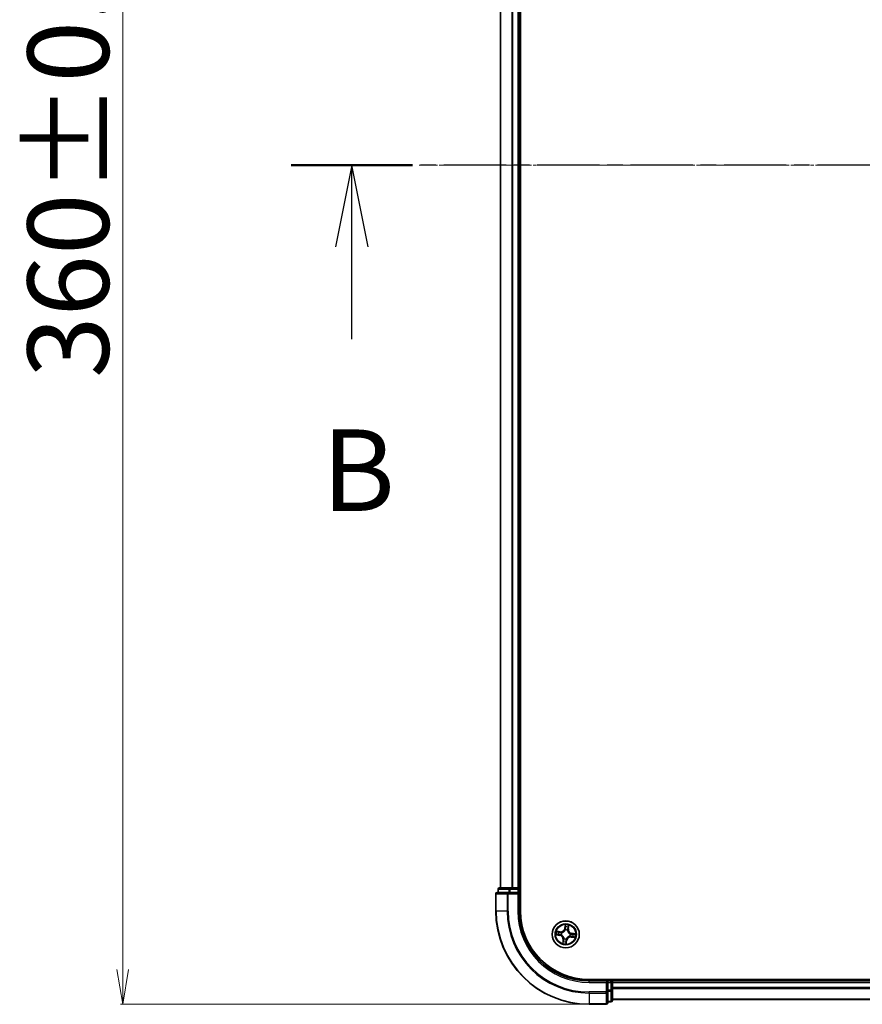
# Model space of a CAD drawing. Units: millimetres. Extents: x 7 to 8855, y 4 to 1971.
# Drawn here: x 1015 to 1196, y 1041 to 1252 of the extents above; entities that cross this region are included whole.
import ezdxf

# ---------------------------------------------------------------- set-up
doc = ezdxf.new("R2010")
doc.units = ezdxf.units.MM
doc.header["$LTSCALE"] = 0.5
doc.linetypes.add('CHAIN', pattern=[0.3543, 0.2362, -0.0295, 0.0591, -0.0295])
doc.layers.get('Defpoints').update_dxf_attribs({"lineweight": 25})
for name, color, linetype, lineweight in [('Centerline (ISO)', 131, 'Continuous', 18), ('Dimension (ISO)', 7, 'Continuous', 18), ('Section Line (ISO)', 7, 'CHAIN', 25), ('Visible (ISO)', 7, 'Continuous', 35), ('Visible Narrow (ISO)', 7, 'Continuous', 25)]:
    doc.layers.add(name, color=color, linetype=linetype, lineweight=lineweight)
doc.styles.add('Note Text (TK)', font='MS PGothic.ttf')
doc.dimstyles.new('Default - Method 1b (TK)', dxfattribs={"dimscale": 0.5, "dimtxt": 2.5, "dimasz": 2.5, "dimexe": 1, "dimexo": 1.5, "dimgap": 1, "dimtad": 1, "dimdsep": 46, "dimtxsty": 'Note Text (TK)', "dimblk": 'OPEN', "dimcen": 0.09, "dimdle": 5, "dimclrd": 100, "dimclre": 100, "dimclrt": 7, "dimadec": 1, "dimazin": 1, "dimtfac": 1, "dimtmove": 0, "dimatfit": 3, "dimldrblk": 'OPEN', "dimfxl": 1, "dimtolj": 1, "dimlwd": -1, "dimlwe": -1, "dimarcsym": 0})

# ---------------------------------------------------------------- blocks, each defined once
blk = doc.blocks.new('2dTransSection0')
at = {"layer": 'Section Line (ISO)', "linetype": 'CHAIN', "ltscale": 16.159498}
blk.add_line((221.351, 181.856), (137.471, 181.856), dxfattribs=at)
at = {"layer": 'Section Line (ISO)', "linetype": 'Continuous', "lineweight": 50}
blk.add_line((141.197, 181.856), (137.471, 181.856), dxfattribs=at)
at = {"layer": 'Section Line (ISO)', "linetype": 'Continuous'}
for p, q in [((139.334, 181.856), (138.834, 179.356)), ((139.334, 179.356), (139.334, 181.856)), ((139.834, 179.356), (139.334, 181.856)), ((139.334, 176.521), (139.334, 179.356))]:
    blk.add_line(p, q, dxfattribs=at)
at = {"layer": 'Section Line (ISO)', "insert": (138.415, 170.477), "char_height": 2.5, "attachment_point": 7, "style": 'Note Text (TK)'}
blk.add_mtext('B', dxfattribs=at)
blk = doc.blocks.new('_Open')
at = {"color": 0, "linetype": 'ByBlock', "lineweight": -2}
for p, q in [((-1, 0.167), (0, 0)), ((-1, -0.167), (0, 0)), ((0, 0), (-1, 0))]:
    blk.add_line(p, q, dxfattribs=at)
blk = doc.blocks.new('*D32')
at = {"layer": 'Defpoints', "color": 0}
for p in [(1037.46, 1400.99), (1137.48, 1400.99), (1137.48, 1040.99)]:
    blk.add_point(p, dxfattribs=at)
at = {"layer": 'Dimension (ISO)', "color": 100}
for p, q in [((1136.73, 1400.99), (1036.96, 1400.99)), ((1037.46, 1048.49), (1037.46, 1393.49)), ((1136.73, 1040.99), (1036.96, 1040.99))]:
    blk.add_line(p, q, dxfattribs=at)
at = {"layer": 'Dimension (ISO)', "color": 100, "xscale": 7.5, "yscale": 7.5, "zscale": 7.5}
for p, rotation in [((1037.46, 1400.99), 90), ((1037.46, 1040.99), 270)]:
    blk.add_blockref('_Open', p, dxfattribs=dict(at, rotation=rotation))
at = {"layer": 'Dimension (ISO)', "color": 7, "insert": (1025.75, 1175.34), "char_height": 1.25, "attachment_point": 4, "rotation": 90, "style": 'Note Text (TK)'}
blk.add_mtext('\\A1;\\fMS PGothic|b0|i0;{\\H17.4300;360±0.5}', dxfattribs=at)

msp = doc.modelspace()

# ---------------------------------------------------------------- linework, layer by layer
at = {"layer": 'Centerline (ISO)', "linetype": 'CHAIN', "ltscale": 23.990969}
msp.add_line((1101.05, 1220.994), (1633.981, 1220.994), dxfattribs=at)
at = {"layer": 'Visible (ISO)'}
for p, q in [((1122.781, 1060.994), (1122.781, 1380.994)), ((1118.481, 1375.994), (1118.481, 1065.994)), ((1122.481, 1065.994), (1122.481, 1375.994)), ((1117.481, 1064.694), (1117.481, 1060.994)), ((1120.121, 1064.994), (1117.781, 1064.994)), ((1117.981, 1065.694), (1117.981, 1064.994)), ((1120.522, 1065.994), (1118.281, 1065.994)), ((1120.522, 1064.994), (1120.121, 1064.994)), ((1120.898, 1065.994), (1120.522, 1065.994)), ((1120.522, 1064.994), (1122.181, 1064.994)), ((1121.121, 1065.994), (1120.898, 1065.994)), ((1122.181, 1065.994), (1121.121, 1065.994)), ((1122.481, 1065.994), (1122.181, 1065.994)), ((1122.181, 1064.694), (1122.481, 1064.994)), ((1122.481, 1064.994), (1122.181, 1064.994)), ((1122.781, 1065.994), (1122.481, 1065.994)), ((1122.481, 1064.994), (1122.481, 1065.694)), ((1122.481, 1060.994), (1122.481, 1064.994)), ((1597.481, 1046.294), (1137.481, 1046.294)), ((1141.481, 1045.994), (1137.481, 1045.994)), ((1141.481, 1045.994), (1141.181, 1045.694)), ((1142.181, 1045.994), (1141.481, 1045.994)), ((1141.481, 1045.694), (1141.481, 1045.994)), ((1141.481, 1045.694), (1141.481, 1044.035)), ((1142.481, 1045.994), (1142.481, 1046.294)), ((1142.481, 1045.694), (1142.481, 1045.994)), ((1592.481, 1045.994), (1142.481, 1045.994)), ((1142.481, 1044.634), (1142.481, 1045.694)), ((1141.481, 1043.634), (1141.481, 1044.035)), ((1141.481, 1041.294), (1141.481, 1043.634)), ((1142.481, 1044.411), (1142.481, 1044.634)), ((1142.481, 1044.035), (1142.481, 1044.411)), ((1142.481, 1041.794), (1142.481, 1044.035)), ((1141.481, 1041.494), (1142.181, 1041.494)), ((1142.481, 1041.994), (1592.481, 1041.994)), ((1137.481, 1040.994), (1141.181, 1040.994))]:
    msp.add_line(p, q, dxfattribs=at)
msp.add_circle((1132.481, 1055.994), 2.9, dxfattribs=at)
for centre, radius, start, end in [((1117.781, 1064.694), 0.3, 90, 180), ((1118.281, 1065.694), 0.3, 90, 180), ((1122.181, 1065.694), 0.3, 0, 90), ((1137.481, 1060.994), 20, 180, 270), ((1137.481, 1060.994), 15, 180, 270), ((1137.481, 1060.994), 14.7, 180, 270), ((1142.181, 1045.694), 0.3, 0, 90), ((1141.181, 1041.294), 0.3, 270, 0), ((1142.181, 1041.794), 0.3, 270, 0)]:
    msp.add_arc(centre, radius, start, end, dxfattribs=at)
at = {"layer": 'Visible Narrow (ISO)'}
for p, q in [((1118.55, 1065.994), (1118.55, 1375.994)), ((1120.891, 1375.994), (1120.891, 1065.994)), ((1121.121, 1065.994), (1121.121, 1375.994)), ((1122.181, 1375.994), (1122.181, 1065.994)), ((1117.55, 1064.694), (1117.481, 1064.694)), ((1117.55, 1064.694), (1119.891, 1064.694)), ((1117.55, 1060.994), (1117.55, 1064.694)), ((1118.05, 1065.694), (1117.981, 1065.694)), ((1118.05, 1065.694), (1120.292, 1065.694)), ((1118.05, 1064.994), (1118.05, 1065.694)), ((1120.121, 1064.694), (1119.891, 1064.694)), ((1119.891, 1064.694), (1119.891, 1060.994)), ((1120.121, 1064.694), (1120.121, 1064.994)), ((1120.121, 1064.694), (1122.181, 1064.694)), ((1120.121, 1060.994), (1120.121, 1064.694)), ((1120.522, 1065.694), (1120.292, 1065.694)), ((1120.292, 1065.694), (1120.292, 1064.994)), ((1120.522, 1065.694), (1120.522, 1065.994)), ((1120.522, 1065.694), (1122.181, 1065.694)), ((1120.522, 1064.994), (1120.522, 1065.694)), ((1122.181, 1065.694), (1122.181, 1065.994)), ((1122.481, 1065.694), (1122.181, 1065.694)), ((1122.181, 1065.694), (1122.181, 1064.994)), ((1122.181, 1064.694), (1122.181, 1060.994)), ((1122.481, 1065.694), (1122.781, 1065.694)), ((1117.55, 1060.994), (1117.481, 1060.994)), ((1119.891, 1060.994), (1117.55, 1060.994)), ((1119.891, 1060.994), (1120.121, 1060.994)), ((1122.181, 1060.994), (1122.481, 1060.994)), ((1131.306, 1056.566), (1130.532, 1056.661)), ((1130.813, 1056.576), (1131.3, 1056.517)), ((1131.3, 1056.517), (1131.291, 1056.445)), ((1131.3, 1056.517), (1131.306, 1056.566)), ((1131.587, 1056.368), (1131.607, 1056.36)), ((1132.374, 1058.051), (1132.253, 1057.281)), ((1132.302, 1057.273), (1132.253, 1057.281)), ((1132.302, 1057.273), (1132.378, 1057.757)), ((1132.302, 1057.273), (1132.374, 1057.262)), ((1132.369, 1056.935), (1132.366, 1056.956)), ((1132.855, 1056.888), (1132.847, 1056.868)), ((1133.004, 1057.175), (1132.932, 1057.184)), ((1133.063, 1057.662), (1133.004, 1057.175)), ((1133.004, 1057.175), (1133.053, 1057.169)), ((1133.053, 1057.169), (1133.148, 1057.943)), ((1133.422, 1056.106), (1133.443, 1056.108)), ((1133.76, 1056.173), (1133.749, 1056.101)), ((1133.76, 1056.173), (1133.768, 1056.222)), ((1133.76, 1056.173), (1134.244, 1056.096)), ((1134.538, 1056.101), (1133.768, 1056.222)), ((1130.424, 1055.887), (1131.194, 1055.766)), ((1131.202, 1055.815), (1130.717, 1055.891)), ((1131.202, 1055.815), (1131.194, 1055.766)), ((1131.202, 1055.815), (1131.213, 1055.887)), ((1131.54, 1055.882), (1131.519, 1055.879)), ((1131.909, 1054.819), (1131.814, 1054.045)), ((1131.899, 1054.326), (1131.958, 1054.813)), ((1131.958, 1054.813), (1131.909, 1054.819)), ((1131.958, 1054.813), (1132.03, 1054.804)), ((1132.107, 1055.1), (1132.115, 1055.12)), ((1132.66, 1054.714), (1132.583, 1054.23)), ((1132.66, 1054.714), (1132.588, 1054.726)), ((1132.588, 1053.937), (1132.709, 1054.707)), ((1132.593, 1055.053), (1132.595, 1055.032)), ((1132.66, 1054.714), (1132.709, 1054.707)), ((1133.375, 1055.62), (1133.355, 1055.628)), ((1133.662, 1055.471), (1133.656, 1055.422)), ((1133.656, 1055.422), (1134.43, 1055.327)), ((1133.662, 1055.471), (1133.671, 1055.543)), ((1134.149, 1055.412), (1133.662, 1055.471)), ((1137.481, 1045.694), (1137.481, 1045.994)), ((1137.481, 1045.694), (1141.181, 1045.694)), ((1141.181, 1045.694), (1141.181, 1043.634)), ((1141.481, 1045.694), (1142.181, 1045.694)), ((1142.181, 1046.294), (1142.181, 1045.994)), ((1142.181, 1045.694), (1142.181, 1045.994)), ((1142.181, 1045.694), (1142.181, 1044.035)), ((1142.481, 1045.694), (1142.181, 1045.694)), ((1142.481, 1045.694), (1592.481, 1045.694)), ((1141.181, 1043.634), (1137.481, 1043.634)), ((1137.481, 1043.404), (1137.481, 1043.634)), ((1137.481, 1043.404), (1141.181, 1043.404)), ((1137.481, 1043.404), (1137.481, 1041.063)), ((1141.481, 1043.634), (1141.181, 1043.634)), ((1141.181, 1043.404), (1141.181, 1043.634)), ((1141.181, 1043.404), (1141.181, 1041.063)), ((1142.181, 1044.035), (1141.481, 1044.035)), ((1141.481, 1043.805), (1142.181, 1043.805)), ((1142.481, 1044.035), (1142.181, 1044.035)), ((1142.181, 1043.805), (1142.181, 1044.035)), ((1142.181, 1043.805), (1142.181, 1041.563)), ((1592.481, 1044.634), (1142.481, 1044.634)), ((1142.481, 1044.404), (1592.481, 1044.404)), ((1142.181, 1041.563), (1141.481, 1041.563)), ((1142.181, 1041.494), (1142.181, 1041.563)), ((1592.481, 1042.063), (1142.481, 1042.063)), ((1141.181, 1041.063), (1137.481, 1041.063)), ((1137.481, 1041.063), (1137.481, 1040.994)), ((1141.181, 1040.994), (1141.181, 1041.063))]:
    msp.add_line(p, q, dxfattribs=at)
for radius in [2.868, 2.309, 2.141]:
    msp.add_circle((1132.481, 1055.994), radius, dxfattribs=at)
for centre, radius, start, end in [((1137.481, 1060.994), 19.93, 180, 270), ((1137.481, 1060.994), 17.59, 180, 270), ((1137.481, 1060.994), 17.359, 180, 270), ((1137.481, 1060.994), 15.3, 180, 270), ((1132.481, 1055.994), 2.06, 161.11734, 182.96818), ((1132.481, 1055.994), 1.612, 161.73524, 182.35028), ((1131.409, 1057.414), 0.904, 263.04276, 351.04276), ((1131.409, 1057.414), 0.854, 263.04276, 351.04276), ((1132.481, 1055.994), 0.969, 157.30081, 186.78472), ((1132.481, 1055.994), 0.947, 157.30081, 186.78472), ((1132.481, 1055.994), 0.969, 67.30081, 96.78472), ((1132.481, 1055.994), 0.947, 67.30081, 96.78472), ((1132.481, 1055.994), 2.06, 71.11734, 92.96818), ((1132.481, 1055.994), 1.612, 71.73524, 92.35028), ((1133.901, 1057.066), 0.904, 173.04276, 261.04276), ((1133.901, 1057.066), 0.854, 173.04276, 261.04276), ((1132.481, 1055.994), 0.947, 337.30081, 6.78472), ((1132.481, 1055.994), 0.969, 337.30081, 6.78472), ((1132.481, 1055.994), 1.612, 341.73524, 2.35028), ((1132.481, 1055.994), 2.06, 341.11734, 2.96818), ((1131.061, 1054.922), 0.854, 353.04276, 81.04276), ((1131.061, 1054.922), 0.904, 353.04276, 81.04276), ((1132.481, 1055.994), 2.06, 251.11734, 272.96818), ((1132.481, 1055.994), 1.612, 251.73524, 272.35028), ((1132.481, 1055.994), 0.969, 247.30081, 276.78472), ((1132.481, 1055.994), 0.947, 247.30081, 276.78472), ((1133.553, 1054.574), 0.904, 83.04276, 171.04276), ((1133.553, 1054.574), 0.854, 83.04276, 171.04276)]:
    msp.add_arc(centre, radius, start, end, dxfattribs=at)
for centre, major_axis, ratio, start_param, end_param in [((1117.781, 1064.694), (0, 0.3), 0.7682213, 0, 1.5707963), ((1118.281, 1065.694), (0, 0.3), 0.7682213, 0, 1.5707963), ((1120.121, 1064.694), (0, 0.3), 0.7682213, 0, 1.5707963), ((1120.522, 1065.694), (0, 0.3), 0.7682213, 0, 1.5707963), ((1130.807, 1056.527), (0.0089, 0.0492), 0.5485067, 0.1044247, 1.4996069), ((1130.993, 1056.485), (0.0147, 0.0478), 0.8957402, 0.1973195, 1.5527426), ((1131.285, 1056.395), (0.0147, 0.0478), 0.8957205, 0.1973017, 1.5483476), ((1131.628, 1056.35), (-0.0022, 0.05), 0.8768464, 0.1822914, 1.1799022), ((1131.628, 1056.35), (-0.0082, 0.0493), 0.4107012, 0.0957358, 1.3186875), ((1132.372, 1056.911), (-0.0474, 0.0158), 0.8768464, 5.1032831, 6.100894), ((1132.372, 1056.911), (-0.0452, 0.0214), 0.4107012, 4.9644978, 6.1874495), ((1132.417, 1057.56), (-0.05, -0.001), 0.8957402, 4.7304427, 6.0858658), ((1132.423, 1057.254), (-0.05, -0.001), 0.8957205, 4.7348377, 6.0858836), ((1132.428, 1057.75), (-0.0498, 0.0049), 0.5485067, 4.7835784, 6.1787606), ((1132.837, 1056.846), (0.0493, 0.0082), 0.4107012, 0.0957358, 1.3186875), ((1132.837, 1056.846), (0.05, 0.0022), 0.8768464, 0.1822914, 1.1799022), ((1132.882, 1057.19), (0.0478, -0.0147), 0.8957205, 0.1973017, 1.5483476), ((1132.972, 1057.482), (0.0478, -0.0147), 0.8957402, 0.1973195, 1.5527426), ((1133.014, 1057.668), (0.0492, -0.0089), 0.5485067, 0.1044247, 1.4996069), ((1133.398, 1056.103), (0.0158, 0.0474), 0.8768464, 5.1032831, 6.100894), ((1133.398, 1056.103), (0.0214, 0.0452), 0.4107012, 4.9644978, 6.1874495), ((1133.741, 1056.052), (-0.001, 0.05), 0.8957205, 4.7348377, 6.0858836), ((1134.047, 1056.058), (-0.001, 0.05), 0.8957402, 4.7304427, 6.0858658), ((1134.237, 1056.047), (0.0049, 0.0498), 0.5485067, 4.7835784, 6.1787606), ((1130.725, 1055.941), (-0.0049, -0.0498), 0.5485067, 4.7835784, 6.1787606), ((1130.915, 1055.93), (0.001, -0.05), 0.8957402, 4.7304427, 6.0858658), ((1131.221, 1055.936), (0.001, -0.05), 0.8957205, 4.7348377, 6.0858836), ((1131.563, 1055.885), (-0.0158, -0.0474), 0.8768464, 5.1032831, 6.100894), ((1131.563, 1055.885), (-0.0214, -0.0452), 0.4107012, 4.9644978, 6.1874495), ((1131.948, 1054.32), (-0.0492, 0.0089), 0.5485067, 0.1044247, 1.4996069), ((1131.99, 1054.505), (-0.0478, 0.0147), 0.8957402, 0.1973195, 1.5527426), ((1132.08, 1054.798), (-0.0478, 0.0147), 0.8957205, 0.1973017, 1.5483476), ((1132.124, 1055.141), (-0.05, -0.0022), 0.8768464, 0.1822914, 1.1799022), ((1132.124, 1055.141), (-0.0493, -0.0082), 0.4107012, 0.0957358, 1.3186875), ((1132.534, 1054.238), (0.0498, -0.0049), 0.5485067, 4.7835784, 6.1787606), ((1132.539, 1054.734), (0.05, 0.001), 0.8957205, 4.7348377, 6.0858836), ((1132.545, 1054.428), (0.05, 0.001), 0.8957402, 4.7304427, 6.0858658), ((1132.59, 1055.076), (0.0452, -0.0214), 0.4107012, 4.9644978, 6.1874495), ((1132.59, 1055.076), (0.0474, -0.0158), 0.8768464, 5.1032831, 6.100894), ((1133.333, 1055.637), (0.0082, -0.0493), 0.4107012, 0.0957358, 1.3186875), ((1133.333, 1055.637), (0.0022, -0.05), 0.8768464, 0.1822914, 1.1799022), ((1133.677, 1055.593), (-0.0147, -0.0478), 0.8957205, 0.1973017, 1.5483476), ((1133.969, 1055.503), (-0.0147, -0.0478), 0.8957402, 0.1973195, 1.5527426), ((1134.155, 1055.461), (-0.0089, -0.0492), 0.5485067, 0.1044247, 1.4996069), ((1141.181, 1043.634), (0.3, 0), 0.7682213, 4.712389, 6.2831853), ((1142.181, 1044.035), (0.3, 0), 0.7682213, 4.712389, 6.2831853), ((1141.181, 1041.294), (0.3, 0), 0.7682213, 4.712389, 6.2831853), ((1142.181, 1041.794), (0.3, 0), 0.7682213, 4.712389, 6.2831853)]:
    msp.add_ellipse(centre, major_axis=major_axis, ratio=ratio, start_param=start_param, end_param=end_param, dxfattribs=at)
for points, knots in [([(1130.813, 1056.576), (1130.79, 1056.58), (1130.766, 1056.585), (1130.703, 1056.601), (1130.664, 1056.614), (1130.594, 1056.638), (1130.563, 1056.649), (1130.532, 1056.661)], [-0.032055974, -0.032055974, -0.032055974, -0.032055974, -0.02365019, -0.02365019, -0.010200936, -0.010200936, 0.000338329, 0.000338329, 0.000338329, 0.000338329]), ([(1130.532, 1056.661), (1130.559, 1056.643), (1130.586, 1056.626), (1130.648, 1056.588), (1130.682, 1056.569), (1130.738, 1056.545), (1130.76, 1056.538), (1130.781, 1056.535)], [-0.000338329, -0.000338329, -0.000338329, -0.000338329, 0.010200936, 0.010200936, 0.02365019, 0.02365019, 0.032055974, 0.032055974, 0.032055974, 0.032055974]), ([(1130.781, 1056.535), (1130.817, 1056.529), (1130.85, 1056.523), (1130.907, 1056.511), (1130.931, 1056.505), (1130.95, 1056.499)], [-0.028982846, -0.028982846, -0.028982846, -0.028982846, -0.014585063, -0.014585063, 0, 0, 0, 0]), ([(1130.999, 1056.535), (1130.978, 1056.541), (1130.951, 1056.548), (1130.889, 1056.562), (1130.853, 1056.569), (1130.813, 1056.576)], [0, 0, 0, 0, 0.014585063, 0.014585063, 0.028982846, 0.028982846, 0.028982846, 0.028982846]), ([(1130.95, 1056.499), (1130.999, 1056.484), (1131.047, 1056.469), (1131.145, 1056.439), (1131.194, 1056.424), (1131.242, 1056.409)], [-0.068779854, -0.068779854, -0.068779854, -0.068779854, -0.034389927, -0.034389927, 0, 0, 0, 0]), ([(1131.291, 1056.445), (1131.242, 1056.46), (1131.193, 1056.475), (1131.096, 1056.505), (1131.047, 1056.52), (1130.999, 1056.535)], [0, 0, 0, 0, 0.034389927, 0.034389927, 0.068779854, 0.068779854, 0.068779854, 0.068779854]), ([(1131.242, 1056.409), (1131.312, 1056.388), (1131.384, 1056.374), (1131.5, 1056.366), (1131.543, 1056.365), (1131.587, 1056.368)], [-0.098241255, -0.098241255, -0.098241255, -0.098241255, -0.049120627, -0.049120627, -0.021775894, -0.021775894, -0.021775894, -0.021775894]), ([(1131.618, 1056.399), (1131.577, 1056.398), (1131.536, 1056.399), (1131.425, 1056.409), (1131.357, 1056.424), (1131.291, 1056.445)], [0.021775894, 0.021775894, 0.021775894, 0.021775894, 0.049120627, 0.049120627, 0.098241255, 0.098241255, 0.098241255, 0.098241255]), ([(1131.607, 1056.36), (1131.623, 1056.362), (1131.64, 1056.366), (1131.74, 1056.389), (1131.824, 1056.419), (1131.958, 1056.489), (1132.008, 1056.521), (1132.056, 1056.557), (1132.104, 1056.593), (1132.148, 1056.633), (1132.252, 1056.742), (1132.304, 1056.815), (1132.354, 1056.905), (1132.362, 1056.92), (1132.369, 1056.935)], [-0.17486601, -0.17486601, -0.17486601, -0.17486601, -0.16940495, -0.16940495, -0.14167408, -0.14167408, -0.12434228, -0.12434228, -0.12434228, -0.10701048, -0.10701048, -0.07927961, -0.07927961, -0.07381855, -0.07381855, -0.07381855, -0.07381855]), ([(1132.328, 1056.934), (1132.321, 1056.92), (1132.314, 1056.906), (1132.268, 1056.82), (1132.22, 1056.751), (1132.125, 1056.648), (1132.084, 1056.611), (1132.04, 1056.578), (1131.996, 1056.545), (1131.949, 1056.516), (1131.824, 1056.452), (1131.745, 1056.425), (1131.65, 1056.405), (1131.634, 1056.402), (1131.618, 1056.399)], [0.07381855, 0.07381855, 0.07381855, 0.07381855, 0.07927961, 0.07927961, 0.10701048, 0.10701048, 0.12434228, 0.12434228, 0.12434228, 0.14167408, 0.14167408, 0.16940495, 0.16940495, 0.17486601, 0.17486601, 0.17486601, 0.17486601]), ([(1132.374, 1057.262), (1132.376, 1057.193), (1132.371, 1057.123), (1132.35, 1057.014), (1132.341, 1056.974), (1132.328, 1056.934)], [0, 0, 0, 0, 0.049120627, 0.049120627, 0.07646536, 0.07646536, 0.07646536, 0.07646536]), ([(1132.366, 1056.956), (1132.381, 1056.998), (1132.392, 1057.039), (1132.416, 1057.153), (1132.422, 1057.226), (1132.421, 1057.299)], [-0.07646536, -0.07646536, -0.07646536, -0.07646536, -0.049120627, -0.049120627, 0, 0, 0, 0]), ([(1132.378, 1057.757), (1132.374, 1057.717), (1132.371, 1057.68), (1132.368, 1057.616), (1132.367, 1057.589), (1132.367, 1057.568)], [0, 0, 0, 0, 0.014491423, 0.014491423, 0.028982846, 0.028982846, 0.028982846, 0.028982846]), ([(1132.367, 1057.568), (1132.369, 1057.517), (1132.37, 1057.466), (1132.372, 1057.364), (1132.373, 1057.313), (1132.374, 1057.262)], [0, 0, 0, 0, 0.034389927, 0.034389927, 0.068779854, 0.068779854, 0.068779854, 0.068779854]), ([(1132.427, 1057.777), (1132.428, 1057.792), (1132.429, 1057.808), (1132.426, 1057.85), (1132.421, 1057.876), (1132.41, 1057.927), (1132.404, 1057.951), (1132.39, 1058.001), (1132.382, 1058.026), (1132.374, 1058.051)], [0, 0, 0, 0, 0.005934038, 0.005934038, 0.0154285, 0.0154285, 0.023744988, 0.023744988, 0.032394303, 0.032394303, 0.032394303, 0.032394303]), ([(1132.374, 1058.051), (1132.376, 1058.024), (1132.378, 1057.997), (1132.381, 1057.944), (1132.382, 1057.919), (1132.384, 1057.864), (1132.384, 1057.836), (1132.382, 1057.791), (1132.38, 1057.774), (1132.378, 1057.757)], [-0.032394303, -0.032394303, -0.032394303, -0.032394303, -0.023744988, -0.023744988, -0.0154285, -0.0154285, -0.005934038, -0.005934038, 0, 0, 0, 0]), ([(1132.415, 1057.605), (1132.414, 1057.624), (1132.415, 1057.649), (1132.419, 1057.707), (1132.423, 1057.741), (1132.427, 1057.777)], [-0.028982846, -0.028982846, -0.028982846, -0.028982846, -0.014491423, -0.014491423, 0, 0, 0, 0]), ([(1132.421, 1057.299), (1132.42, 1057.35), (1132.419, 1057.401), (1132.417, 1057.503), (1132.416, 1057.554), (1132.415, 1057.605)], [-0.068779854, -0.068779854, -0.068779854, -0.068779854, -0.034389927, -0.034389927, 0, 0, 0, 0]), ([(1132.847, 1056.868), (1132.849, 1056.852), (1132.853, 1056.835), (1132.876, 1056.735), (1132.906, 1056.651), (1132.976, 1056.517), (1133.008, 1056.467), (1133.044, 1056.419), (1133.08, 1056.371), (1133.12, 1056.327), (1133.229, 1056.223), (1133.302, 1056.17), (1133.392, 1056.121), (1133.407, 1056.113), (1133.422, 1056.106)], [-0.17486601, -0.17486601, -0.17486601, -0.17486601, -0.16940495, -0.16940495, -0.14167408, -0.14167408, -0.12434228, -0.12434228, -0.12434228, -0.10701048, -0.10701048, -0.07927961, -0.07927961, -0.07381855, -0.07381855, -0.07381855, -0.07381855]), ([(1132.896, 1057.233), (1132.875, 1057.163), (1132.861, 1057.091), (1132.853, 1056.974), (1132.852, 1056.932), (1132.855, 1056.888)], [-0.098241255, -0.098241255, -0.098241255, -0.098241255, -0.049120627, -0.049120627, -0.021775894, -0.021775894, -0.021775894, -0.021775894]), ([(1132.886, 1056.856), (1132.885, 1056.898), (1132.886, 1056.939), (1132.896, 1057.05), (1132.911, 1057.118), (1132.932, 1057.184)], [0.021775894, 0.021775894, 0.021775894, 0.021775894, 0.049120627, 0.049120627, 0.098241255, 0.098241255, 0.098241255, 0.098241255]), ([(1133.422, 1056.147), (1133.407, 1056.154), (1133.393, 1056.161), (1133.307, 1056.207), (1133.238, 1056.254), (1133.135, 1056.35), (1133.098, 1056.391), (1133.065, 1056.435), (1133.032, 1056.479), (1133.003, 1056.526), (1132.939, 1056.651), (1132.912, 1056.73), (1132.892, 1056.825), (1132.889, 1056.841), (1132.886, 1056.856)], [0.07381855, 0.07381855, 0.07381855, 0.07381855, 0.07927961, 0.07927961, 0.10701048, 0.10701048, 0.12434228, 0.12434228, 0.12434228, 0.14167408, 0.14167408, 0.16940495, 0.16940495, 0.17486601, 0.17486601, 0.17486601, 0.17486601]), ([(1132.986, 1057.525), (1132.971, 1057.476), (1132.956, 1057.427), (1132.926, 1057.33), (1132.911, 1057.281), (1132.896, 1057.233)], [-0.068779854, -0.068779854, -0.068779854, -0.068779854, -0.034389927, -0.034389927, 0, 0, 0, 0]), ([(1132.932, 1057.184), (1132.947, 1057.233), (1132.962, 1057.281), (1132.992, 1057.379), (1133.007, 1057.428), (1133.022, 1057.476)], [0, 0, 0, 0, 0.034389927, 0.034389927, 0.068779854, 0.068779854, 0.068779854, 0.068779854]), ([(1133.022, 1057.694), (1133.016, 1057.658), (1133.01, 1057.625), (1132.998, 1057.568), (1132.992, 1057.544), (1132.986, 1057.525)], [-0.028982846, -0.028982846, -0.028982846, -0.028982846, -0.014585063, -0.014585063, 0, 0, 0, 0]), ([(1133.148, 1057.943), (1133.13, 1057.916), (1133.113, 1057.889), (1133.075, 1057.827), (1133.056, 1057.792), (1133.033, 1057.737), (1133.026, 1057.715), (1133.022, 1057.694)], [-0.000338329, -0.000338329, -0.000338329, -0.000338329, 0.010200936, 0.010200936, 0.02365019, 0.02365019, 0.032055974, 0.032055974, 0.032055974, 0.032055974]), ([(1133.022, 1057.476), (1133.028, 1057.497), (1133.035, 1057.524), (1133.049, 1057.586), (1133.056, 1057.622), (1133.063, 1057.662)], [0, 0, 0, 0, 0.014585063, 0.014585063, 0.028982846, 0.028982846, 0.028982846, 0.028982846]), ([(1133.063, 1057.662), (1133.067, 1057.685), (1133.072, 1057.709), (1133.088, 1057.772), (1133.101, 1057.811), (1133.125, 1057.881), (1133.136, 1057.912), (1133.148, 1057.943)], [-0.032055974, -0.032055974, -0.032055974, -0.032055974, -0.02365019, -0.02365019, -0.010200936, -0.010200936, 0.000338329, 0.000338329, 0.000338329, 0.000338329]), ([(1133.749, 1056.101), (1133.68, 1056.099), (1133.61, 1056.104), (1133.501, 1056.125), (1133.461, 1056.134), (1133.422, 1056.147)], [0, 0, 0, 0, 0.049120627, 0.049120627, 0.07646536, 0.07646536, 0.07646536, 0.07646536]), ([(1133.443, 1056.108), (1133.485, 1056.094), (1133.526, 1056.082), (1133.64, 1056.059), (1133.713, 1056.052), (1133.786, 1056.054)], [-0.07646536, -0.07646536, -0.07646536, -0.07646536, -0.049120627, -0.049120627, 0, 0, 0, 0]), ([(1134.055, 1056.107), (1134.004, 1056.106), (1133.953, 1056.105), (1133.851, 1056.103), (1133.8, 1056.102), (1133.749, 1056.101)], [0, 0, 0, 0, 0.034389927, 0.034389927, 0.068779854, 0.068779854, 0.068779854, 0.068779854]), ([(1133.786, 1056.054), (1133.837, 1056.055), (1133.888, 1056.056), (1133.99, 1056.058), (1134.041, 1056.059), (1134.092, 1056.06)], [-0.068779854, -0.068779854, -0.068779854, -0.068779854, -0.034389927, -0.034389927, 0, 0, 0, 0]), ([(1134.244, 1056.096), (1134.204, 1056.1), (1134.168, 1056.103), (1134.103, 1056.107), (1134.076, 1056.108), (1134.055, 1056.107)], [0, 0, 0, 0, 0.014491423, 0.014491423, 0.028982846, 0.028982846, 0.028982846, 0.028982846]), ([(1134.092, 1056.06), (1134.111, 1056.06), (1134.136, 1056.059), (1134.194, 1056.055), (1134.228, 1056.052), (1134.264, 1056.048)], [-0.028982846, -0.028982846, -0.028982846, -0.028982846, -0.014491423, -0.014491423, 0, 0, 0, 0]), ([(1134.538, 1056.101), (1134.511, 1056.099), (1134.484, 1056.097), (1134.431, 1056.094), (1134.406, 1056.093), (1134.351, 1056.091), (1134.323, 1056.091), (1134.278, 1056.093), (1134.261, 1056.094), (1134.244, 1056.096)], [-0.032394303, -0.032394303, -0.032394303, -0.032394303, -0.023744988, -0.023744988, -0.0154285, -0.0154285, -0.005934038, -0.005934038, 0, 0, 0, 0]), ([(1134.264, 1056.048), (1134.279, 1056.046), (1134.295, 1056.046), (1134.337, 1056.049), (1134.363, 1056.054), (1134.414, 1056.065), (1134.438, 1056.071), (1134.488, 1056.085), (1134.513, 1056.093), (1134.538, 1056.101)], [0, 0, 0, 0, 0.005934038, 0.005934038, 0.0154285, 0.0154285, 0.023744988, 0.023744988, 0.032394303, 0.032394303, 0.032394303, 0.032394303]), ([(1130.698, 1055.94), (1130.683, 1055.941), (1130.667, 1055.941), (1130.625, 1055.939), (1130.599, 1055.934), (1130.548, 1055.923), (1130.524, 1055.917), (1130.474, 1055.903), (1130.449, 1055.895), (1130.424, 1055.887)], [0, 0, 0, 0, 0.005934038, 0.005934038, 0.0154285, 0.0154285, 0.023744988, 0.023744988, 0.032394303, 0.032394303, 0.032394303, 0.032394303]), ([(1130.424, 1055.887), (1130.45, 1055.889), (1130.477, 1055.891), (1130.53, 1055.894), (1130.556, 1055.895), (1130.61, 1055.897), (1130.639, 1055.897), (1130.684, 1055.895), (1130.701, 1055.893), (1130.717, 1055.891)], [-0.032394303, -0.032394303, -0.032394303, -0.032394303, -0.023744988, -0.023744988, -0.0154285, -0.0154285, -0.005934038, -0.005934038, 0, 0, 0, 0]), ([(1130.87, 1055.928), (1130.851, 1055.927), (1130.826, 1055.928), (1130.768, 1055.932), (1130.734, 1055.936), (1130.698, 1055.94)], [-0.028982846, -0.028982846, -0.028982846, -0.028982846, -0.014491423, -0.014491423, 0, 0, 0, 0]), ([(1130.717, 1055.891), (1130.758, 1055.887), (1130.794, 1055.884), (1130.858, 1055.881), (1130.886, 1055.88), (1130.907, 1055.88)], [0, 0, 0, 0, 0.014491423, 0.014491423, 0.028982846, 0.028982846, 0.028982846, 0.028982846]), ([(1131.176, 1055.934), (1131.125, 1055.933), (1131.074, 1055.932), (1130.972, 1055.93), (1130.921, 1055.929), (1130.87, 1055.928)], [-0.068779854, -0.068779854, -0.068779854, -0.068779854, -0.034389927, -0.034389927, 0, 0, 0, 0]), ([(1130.907, 1055.88), (1130.958, 1055.881), (1131.009, 1055.883), (1131.111, 1055.885), (1131.162, 1055.886), (1131.213, 1055.887)], [0, 0, 0, 0, 0.034389927, 0.034389927, 0.068779854, 0.068779854, 0.068779854, 0.068779854]), ([(1131.519, 1055.879), (1131.477, 1055.894), (1131.436, 1055.905), (1131.322, 1055.929), (1131.249, 1055.935), (1131.176, 1055.934)], [-0.07646536, -0.07646536, -0.07646536, -0.07646536, -0.049120627, -0.049120627, 0, 0, 0, 0]), ([(1131.213, 1055.887), (1131.282, 1055.889), (1131.352, 1055.884), (1131.461, 1055.863), (1131.501, 1055.853), (1131.54, 1055.841)], [0, 0, 0, 0, 0.049120627, 0.049120627, 0.07646536, 0.07646536, 0.07646536, 0.07646536]), ([(1132.115, 1055.12), (1132.112, 1055.136), (1132.109, 1055.153), (1132.086, 1055.253), (1132.056, 1055.337), (1131.986, 1055.471), (1131.954, 1055.521), (1131.918, 1055.569), (1131.882, 1055.617), (1131.842, 1055.661), (1131.733, 1055.765), (1131.66, 1055.817), (1131.57, 1055.867), (1131.555, 1055.875), (1131.54, 1055.882)], [-0.17486601, -0.17486601, -0.17486601, -0.17486601, -0.16940495, -0.16940495, -0.14167408, -0.14167408, -0.12434228, -0.12434228, -0.12434228, -0.10701048, -0.10701048, -0.07927961, -0.07927961, -0.07381855, -0.07381855, -0.07381855, -0.07381855]), ([(1131.54, 1055.841), (1131.555, 1055.834), (1131.569, 1055.827), (1131.655, 1055.781), (1131.724, 1055.733), (1131.826, 1055.638), (1131.864, 1055.597), (1131.897, 1055.553), (1131.93, 1055.509), (1131.959, 1055.462), (1132.023, 1055.337), (1132.05, 1055.258), (1132.07, 1055.163), (1132.073, 1055.147), (1132.076, 1055.131)], [0.07381855, 0.07381855, 0.07381855, 0.07381855, 0.07927961, 0.07927961, 0.10701048, 0.10701048, 0.12434228, 0.12434228, 0.12434228, 0.14167408, 0.14167408, 0.16940495, 0.16940495, 0.17486601, 0.17486601, 0.17486601, 0.17486601]), ([(1131.899, 1054.326), (1131.895, 1054.303), (1131.89, 1054.279), (1131.873, 1054.216), (1131.861, 1054.177), (1131.837, 1054.107), (1131.825, 1054.076), (1131.814, 1054.045)], [-0.032055974, -0.032055974, -0.032055974, -0.032055974, -0.02365019, -0.02365019, -0.010200936, -0.010200936, 0.000338329, 0.000338329, 0.000338329, 0.000338329]), ([(1131.814, 1054.045), (1131.832, 1054.072), (1131.849, 1054.099), (1131.887, 1054.161), (1131.906, 1054.195), (1131.929, 1054.251), (1131.936, 1054.273), (1131.94, 1054.294)], [-0.000338329, -0.000338329, -0.000338329, -0.000338329, 0.010200936, 0.010200936, 0.02365019, 0.02365019, 0.032055974, 0.032055974, 0.032055974, 0.032055974]), ([(1131.94, 1054.512), (1131.934, 1054.491), (1131.927, 1054.464), (1131.913, 1054.402), (1131.906, 1054.366), (1131.899, 1054.326)], [0, 0, 0, 0, 0.014585063, 0.014585063, 0.028982846, 0.028982846, 0.028982846, 0.028982846]), ([(1132.03, 1054.804), (1132.015, 1054.755), (1132, 1054.706), (1131.97, 1054.609), (1131.955, 1054.56), (1131.94, 1054.512)], [0, 0, 0, 0, 0.034389927, 0.034389927, 0.068779854, 0.068779854, 0.068779854, 0.068779854]), ([(1131.94, 1054.294), (1131.946, 1054.33), (1131.952, 1054.363), (1131.964, 1054.42), (1131.97, 1054.444), (1131.976, 1054.463)], [-0.028982846, -0.028982846, -0.028982846, -0.028982846, -0.014585063, -0.014585063, 0, 0, 0, 0]), ([(1131.976, 1054.463), (1131.991, 1054.512), (1132.006, 1054.56), (1132.035, 1054.658), (1132.05, 1054.707), (1132.065, 1054.755)], [-0.068779854, -0.068779854, -0.068779854, -0.068779854, -0.034389927, -0.034389927, 0, 0, 0, 0]), ([(1132.076, 1055.131), (1132.077, 1055.09), (1132.076, 1055.049), (1132.065, 1054.938), (1132.051, 1054.87), (1132.03, 1054.804)], [0.021775894, 0.021775894, 0.021775894, 0.021775894, 0.049120627, 0.049120627, 0.098241255, 0.098241255, 0.098241255, 0.098241255]), ([(1132.065, 1054.755), (1132.087, 1054.825), (1132.101, 1054.897), (1132.109, 1055.013), (1132.11, 1055.056), (1132.107, 1055.1)], [-0.098241255, -0.098241255, -0.098241255, -0.098241255, -0.049120627, -0.049120627, -0.021775894, -0.021775894, -0.021775894, -0.021775894]), ([(1132.535, 1054.211), (1132.533, 1054.196), (1132.533, 1054.18), (1132.536, 1054.138), (1132.541, 1054.112), (1132.552, 1054.061), (1132.558, 1054.037), (1132.572, 1053.987), (1132.58, 1053.962), (1132.588, 1053.937)], [0, 0, 0, 0, 0.005934038, 0.005934038, 0.0154285, 0.0154285, 0.023744988, 0.023744988, 0.032394303, 0.032394303, 0.032394303, 0.032394303]), ([(1132.547, 1054.383), (1132.547, 1054.364), (1132.547, 1054.339), (1132.542, 1054.281), (1132.539, 1054.247), (1132.535, 1054.211)], [-0.028982846, -0.028982846, -0.028982846, -0.028982846, -0.014491423, -0.014491423, 0, 0, 0, 0]), ([(1132.595, 1055.032), (1132.581, 1054.99), (1132.569, 1054.949), (1132.546, 1054.835), (1132.539, 1054.762), (1132.541, 1054.689)], [-0.07646536, -0.07646536, -0.07646536, -0.07646536, -0.049120627, -0.049120627, 0, 0, 0, 0]), ([(1132.541, 1054.689), (1132.542, 1054.638), (1132.543, 1054.587), (1132.545, 1054.485), (1132.546, 1054.434), (1132.547, 1054.383)], [-0.068779854, -0.068779854, -0.068779854, -0.068779854, -0.034389927, -0.034389927, 0, 0, 0, 0]), ([(1132.588, 1053.937), (1132.586, 1053.963), (1132.584, 1053.99), (1132.581, 1054.043), (1132.58, 1054.069), (1132.578, 1054.123), (1132.578, 1054.152), (1132.58, 1054.197), (1132.581, 1054.214), (1132.583, 1054.23)], [-0.032394303, -0.032394303, -0.032394303, -0.032394303, -0.023744988, -0.023744988, -0.0154285, -0.0154285, -0.005934038, -0.005934038, 0, 0, 0, 0]), ([(1132.583, 1054.23), (1132.587, 1054.271), (1132.59, 1054.307), (1132.594, 1054.371), (1132.595, 1054.399), (1132.594, 1054.42)], [0, 0, 0, 0, 0.014491423, 0.014491423, 0.028982846, 0.028982846, 0.028982846, 0.028982846]), ([(1132.588, 1054.726), (1132.586, 1054.795), (1132.591, 1054.865), (1132.612, 1054.974), (1132.621, 1055.013), (1132.634, 1055.053)], [0, 0, 0, 0, 0.049120627, 0.049120627, 0.07646536, 0.07646536, 0.07646536, 0.07646536]), ([(1132.594, 1054.42), (1132.593, 1054.471), (1132.592, 1054.522), (1132.59, 1054.624), (1132.589, 1054.675), (1132.588, 1054.726)], [0, 0, 0, 0, 0.034389927, 0.034389927, 0.068779854, 0.068779854, 0.068779854, 0.068779854]), ([(1133.355, 1055.628), (1133.339, 1055.625), (1133.322, 1055.622), (1133.222, 1055.599), (1133.138, 1055.569), (1133.004, 1055.499), (1132.954, 1055.467), (1132.906, 1055.431), (1132.858, 1055.395), (1132.814, 1055.355), (1132.71, 1055.246), (1132.657, 1055.173), (1132.608, 1055.083), (1132.6, 1055.068), (1132.593, 1055.053)], [-0.17486601, -0.17486601, -0.17486601, -0.17486601, -0.16940495, -0.16940495, -0.14167408, -0.14167408, -0.12434228, -0.12434228, -0.12434228, -0.10701048, -0.10701048, -0.07927961, -0.07927961, -0.07381855, -0.07381855, -0.07381855, -0.07381855]), ([(1132.634, 1055.053), (1132.641, 1055.068), (1132.648, 1055.082), (1132.694, 1055.168), (1132.742, 1055.237), (1132.837, 1055.339), (1132.878, 1055.377), (1132.922, 1055.41), (1132.966, 1055.443), (1133.013, 1055.472), (1133.138, 1055.536), (1133.217, 1055.563), (1133.312, 1055.583), (1133.328, 1055.586), (1133.343, 1055.589)], [0.07381855, 0.07381855, 0.07381855, 0.07381855, 0.07927961, 0.07927961, 0.10701048, 0.10701048, 0.12434228, 0.12434228, 0.12434228, 0.14167408, 0.14167408, 0.16940495, 0.16940495, 0.17486601, 0.17486601, 0.17486601, 0.17486601]), ([(1133.343, 1055.589), (1133.385, 1055.59), (1133.426, 1055.589), (1133.537, 1055.578), (1133.605, 1055.564), (1133.671, 1055.543)], [0.021775894, 0.021775894, 0.021775894, 0.021775894, 0.049120627, 0.049120627, 0.098241255, 0.098241255, 0.098241255, 0.098241255]), ([(1133.72, 1055.578), (1133.65, 1055.6), (1133.578, 1055.614), (1133.461, 1055.622), (1133.419, 1055.623), (1133.375, 1055.62)], [-0.098241255, -0.098241255, -0.098241255, -0.098241255, -0.049120627, -0.049120627, -0.021775894, -0.021775894, -0.021775894, -0.021775894]), ([(1133.671, 1055.543), (1133.72, 1055.528), (1133.768, 1055.513), (1133.866, 1055.483), (1133.915, 1055.468), (1133.963, 1055.453)], [0, 0, 0, 0, 0.034389927, 0.034389927, 0.068779854, 0.068779854, 0.068779854, 0.068779854]), ([(1134.012, 1055.489), (1133.963, 1055.504), (1133.914, 1055.519), (1133.817, 1055.548), (1133.768, 1055.563), (1133.72, 1055.578)], [-0.068779854, -0.068779854, -0.068779854, -0.068779854, -0.034389927, -0.034389927, 0, 0, 0, 0]), ([(1133.963, 1055.453), (1133.984, 1055.447), (1134.011, 1055.44), (1134.073, 1055.426), (1134.109, 1055.419), (1134.149, 1055.412)], [0, 0, 0, 0, 0.014585063, 0.014585063, 0.028982846, 0.028982846, 0.028982846, 0.028982846]), ([(1134.181, 1055.453), (1134.145, 1055.459), (1134.112, 1055.465), (1134.055, 1055.477), (1134.031, 1055.483), (1134.012, 1055.489)], [-0.028982846, -0.028982846, -0.028982846, -0.028982846, -0.014585063, -0.014585063, 0, 0, 0, 0]), ([(1134.149, 1055.412), (1134.172, 1055.408), (1134.196, 1055.403), (1134.259, 1055.386), (1134.298, 1055.374), (1134.368, 1055.35), (1134.399, 1055.338), (1134.43, 1055.327)], [-0.032055974, -0.032055974, -0.032055974, -0.032055974, -0.02365019, -0.02365019, -0.010200936, -0.010200936, 0.000338329, 0.000338329, 0.000338329, 0.000338329]), ([(1134.43, 1055.327), (1134.403, 1055.345), (1134.376, 1055.362), (1134.314, 1055.4), (1134.28, 1055.419), (1134.224, 1055.442), (1134.202, 1055.449), (1134.181, 1055.453)], [-0.000338329, -0.000338329, -0.000338329, -0.000338329, 0.010200936, 0.010200936, 0.02365019, 0.02365019, 0.032055974, 0.032055974, 0.032055974, 0.032055974])]:
    msp.add_open_spline(points, degree=3, knots=knots, dxfattribs=at)

# ---------------------------------------------------------------- block references
at = {"layer": 'Section Line (ISO)', "xscale": 7, "yscale": 7, "zscale": 7}
msp.add_blockref('2dTransSection0', (111.25, -52), dxfattribs=at)

# ---------------------------------------------------------------- dimensions: what is measured, and where the dimension line sits
at = {"layer": 'Dimension (ISO)', "color": 100}
dim = msp.add_linear_dim(base=(1037.463, 1400.994), p1=(1137.481, 1040.994), p2=(1137.481, 1400.994), angle=270, text='\\fMS PGothic|b0|i0;{\\H17.4300;<>±0.5}', dimstyle='Default - Method 1b (TK)', override={"dimasz": 15, "dimgap": 6, "dimdec": 0, "dimtol": 0, "dimlim": 0, "dimtp": 0, "dimtm": 0, "dimtdec": 0, "dimtofl": 0, "dimatfit": 1}, dxfattribs=at)
dim.commit()
dim.dimension.update_dxf_attribs({"geometry": '*D32', "text_midpoint": (1037.463, 1220.994), "dimtype": 160})

doc.saveas('drawing.dxf')
